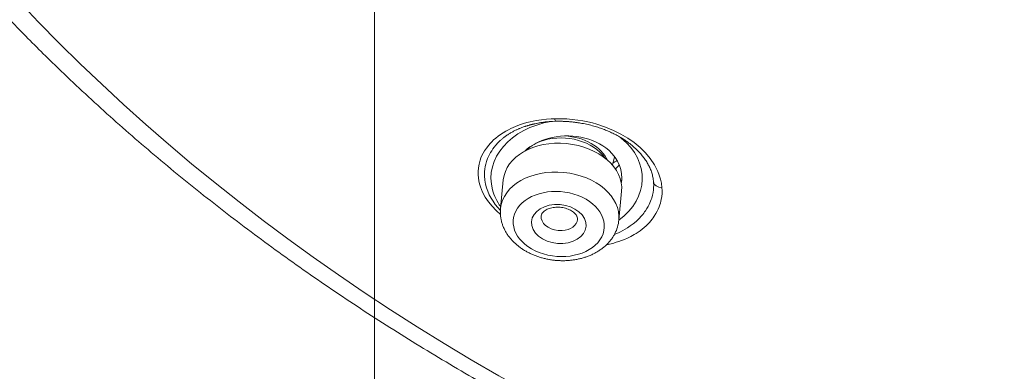
# Model space of a CAD drawing. Units: inches. Extents: x -228 to 1154, y -1050 to 832.
# Drawn here: x -66 to -45, y 222 to 230 of the extents above; entities that cross this region are included whole.
import ezdxf

# ---------------------------------------------------------------- set-up
doc = ezdxf.new("R2010")
doc.units = ezdxf.units.IN
doc.header["$MEASUREMENT"] = 0

msp = doc.modelspace()

# ---------------------------------------------------------------- linework, layer by layer
at = {"lineweight": 18}
for points in [[(-58.604, -82.312), (-58.604, 346.989)], [(-55.871, 225.808), (-55.965, 225.894), (-56.051, 225.984), (-56.129, 226.08), (-56.199, 226.182), (-56.258, 226.291), (-56.306, 226.408), (-56.325, 226.47), (-56.34, 226.534), (-56.351, 226.6), (-56.357, 226.669), (-56.357, 226.742), (-56.351, 226.819), (-56.336, 226.901), (-56.312, 226.989), (-56.295, 227.035), (-56.274, 227.084), (-56.248, 227.135), (-56.216, 227.19), (-56.176, 227.249), (-56.125, 227.314), (-56.095, 227.349), (-56.06, 227.385), (-56.02, 227.424), (-55.974, 227.463), (-55.923, 227.504), (-55.866, 227.545), (-55.751, 227.617), (-55.695, 227.648), (-55.642, 227.674), (-55.544, 227.718), (-55.454, 227.752), (-55.373, 227.779), (-55.297, 227.801), (-55.226, 227.819), (-55.16, 227.834), (-55.097, 227.846), (-54.981, 227.865), (-54.871, 227.877), (-54.765, 227.884)], [(-54.765, 227.884), (-54.696, 227.887)], [(-52.362, 226.387), (-52.374, 226.483), (-52.394, 226.574), (-52.419, 226.658), (-52.45, 226.738), (-52.485, 226.813), (-52.525, 226.885), (-52.615, 227.021), (-52.72, 227.146), (-52.837, 227.262), (-52.965, 227.368), (-53.104, 227.465), (-53.254, 227.553), (-53.414, 227.633), (-53.587, 227.705), (-53.773, 227.767), (-53.872, 227.794), (-53.974, 227.818), (-54.081, 227.84), (-54.192, 227.858), (-54.309, 227.872), (-54.431, 227.882), (-54.56, 227.887), (-54.696, 227.887)], [(-54.737, 227.828), (-54.673, 227.83)], [(-55.872, 225.896), (-55.93, 225.96), (-55.983, 226.025), (-56.031, 226.093), (-56.074, 226.162), (-56.113, 226.234), (-56.146, 226.309), (-56.173, 226.386), (-56.195, 226.468), (-56.21, 226.554), (-56.218, 226.645), (-56.218, 226.693), (-56.215, 226.742), (-56.21, 226.794), (-56.201, 226.847), (-56.189, 226.901), (-56.172, 226.958), (-56.15, 227.019), (-56.122, 227.083), (-56.084, 227.153), (-56.061, 227.19), (-56.035, 227.229), (-56.005, 227.27), (-55.969, 227.314), (-55.926, 227.361), (-55.874, 227.412)], [(-53.439, 226.88), (-53.389, 227.06)], [(-53.375, 226.798), (-53.359, 226.81)], [(-55.869, 225.933), (-55.808, 226.56)], [(-53.233, 226.583), (-53.245, 226.494)], [(-53.245, 226.491), (-53.234, 226.56)], [(-52.362, 226.387), (-52.359, 226.326), (-52.36, 226.264), (-52.365, 226.199), (-52.376, 226.13), (-52.384, 226.093), (-52.394, 226.055), (-52.406, 226.014), (-52.422, 225.971), (-52.441, 225.925), (-52.464, 225.876), (-52.492, 225.824), (-52.528, 225.767), (-52.549, 225.736), (-52.574, 225.704), (-52.602, 225.669), (-52.633, 225.633), (-52.669, 225.596), (-52.708, 225.558), (-52.793, 225.485), (-52.837, 225.452), (-52.881, 225.422), (-52.923, 225.395), (-52.964, 225.371), (-53.002, 225.349), (-53.04, 225.329), (-53.11, 225.294), (-53.176, 225.266), (-53.239, 225.241), (-53.298, 225.22), (-53.355, 225.202), (-53.41, 225.186), (-53.463, 225.172), (-53.565, 225.15)], [(-52.542, 226.487), (-52.541, 226.44), (-52.543, 226.391), (-52.547, 226.339), (-52.555, 226.285), (-52.566, 226.227), (-52.583, 226.164), (-52.594, 226.131), (-52.607, 226.096), (-52.622, 226.06), (-52.64, 226.021), (-52.661, 225.979), (-52.687, 225.935), (-52.718, 225.886), (-52.737, 225.86), (-52.757, 225.833), (-52.779, 225.804), (-52.805, 225.775), (-52.862, 225.714), (-52.925, 225.654), (-52.989, 225.601), (-53.051, 225.556), (-53.108, 225.518), (-53.162, 225.485), (-53.212, 225.457), (-53.261, 225.432), (-53.307, 225.41), (-53.351, 225.391), (-53.394, 225.373)], [(-53.241, 226.5), (-53.244, 226.484)], [(-52.542, 226.487), (-52.544, 226.514)], [(-53.298, 225.683), (-53.237, 226.311)]]:
    msp.add_lwpolyline(points, dxfattribs=at)
for points, knots in [([(-22.779, 215.039), (4.005, 216.746), (23.91, 234.763), (21.68, 255.281), (19.451, 275.798), (-4.068, 291.046), (-30.852, 289.339), (-57.636, 287.631), (-77.541, 269.614), (-75.311, 249.096), (-73.955, 236.61), (-64.5, 225.481), (-50.146, 219.474)], [0, 0, 0, 0, 1, 1, 1, 2, 2, 2, 3, 3, 3, 4, 4, 4, 4]), ([(-12.241, 271.128), (-26.975, 277.294), (-45.445, 273.143), (-53.495, 261.856), (-61.544, 250.568), (-56.125, 236.419), (-41.39, 230.253), (-26.656, 224.087), (-8.186, 228.238), (-0.136, 239.526), (7.913, 250.813), (2.494, 264.962), (-12.241, 271.128), (-12.241, 271.128), (-12.241, 271.128), (-12.241, 271.128)], [0, 0, 0, 0, 1, 1, 1, 2, 2, 2, 3, 3, 3, 4, 4, 4, 5, 5, 5, 5]), ([(-12.432, 270.641), (-26.973, 276.727), (-45.2, 272.63), (-53.144, 261.491), (-61.087, 250.352), (-55.739, 236.389), (-41.199, 230.304), (-26.658, 224.219), (-8.431, 228.316), (-0.487, 239.455), (7.456, 250.593), (2.108, 264.556), (-12.432, 270.641), (-12.432, 270.641), (-12.432, 270.641), (-12.432, 270.641)], [0, 0, 0, 0, 1, 1, 1, 2, 2, 2, 3, 3, 3, 4, 4, 4, 5, 5, 5, 5]), ([(-50.455, 219.292), (-50.698, 219.394), (-50.94, 219.497), (-51.181, 219.602), (-51.421, 219.706), (-51.661, 219.813), (-51.899, 219.921), (-52.137, 220.028), (-52.375, 220.138), (-52.611, 220.249), (-52.847, 220.36), (-53.082, 220.472), (-53.316, 220.587), (-53.549, 220.7), (-53.781, 220.816), (-54.013, 220.933), (-54.243, 221.05), (-54.473, 221.168), (-54.702, 221.289), (-54.93, 221.408), (-55.158, 221.53), (-55.384, 221.653), (-55.61, 221.776), (-55.834, 221.9), (-56.058, 222.026), (-56.281, 222.152), (-56.503, 222.279), (-56.724, 222.408), (-56.944, 222.537), (-57.163, 222.667), (-57.381, 222.799), (-57.598, 222.93), (-57.815, 223.063), (-58.03, 223.198), (-58.244, 223.332), (-58.458, 223.468), (-58.67, 223.606), (-58.882, 223.743), (-59.092, 223.881), (-59.302, 224.022), (-59.51, 224.161), (-59.717, 224.303), (-59.924, 224.445), (-60.129, 224.588), (-60.334, 224.732), (-60.537, 224.878), (-60.739, 225.023), (-60.94, 225.169), (-61.14, 225.318), (-61.34, 225.465), (-61.538, 225.615), (-61.735, 225.765), (-61.931, 225.916), (-62.125, 226.068), (-62.319, 226.221), (-62.512, 226.374), (-62.703, 226.528), (-62.893, 226.684), (-63.083, 226.839), (-63.271, 226.996), (-63.458, 227.155), (-63.644, 227.313), (-63.828, 227.472), (-64.012, 227.633), (-64.194, 227.793), (-64.376, 227.955), (-64.555, 228.118), (-64.734, 228.281), (-64.912, 228.445), (-65.089, 228.61), (-65.264, 228.775), (-65.438, 228.942), (-65.611, 229.109), (-65.868, 229.36), (-66.123, 229.614), (-66.374, 229.871), (-66.644, 230.148), (-66.91, 230.428), (-67.173, 230.713), (-67.433, 230.995), (-67.689, 231.281), (-67.941, 231.571), (-68.192, 231.86), (-68.438, 232.151), (-68.68, 232.447), (-68.92, 232.74), (-69.156, 233.037), (-69.387, 233.337), (-69.529, 233.521), (-69.668, 233.706), (-69.807, 233.893), (-69.944, 234.079), (-70.08, 234.266), (-70.214, 234.454), (-70.347, 234.641), (-70.479, 234.83), (-70.609, 235.02), (-70.738, 235.21), (-70.866, 235.4), (-70.992, 235.592), (-71.117, 235.783), (-71.241, 235.975), (-71.362, 236.169), (-71.483, 236.361), (-71.603, 236.555), (-71.72, 236.75), (-71.837, 236.945), (-71.952, 237.14), (-72.065, 237.337), (-72.178, 237.532), (-72.288, 237.729), (-72.397, 237.927), (-72.506, 238.125), (-72.612, 238.323), (-72.717, 238.523), (-72.821, 238.721), (-72.923, 238.921), (-73.023, 239.122), (-73.123, 239.322), (-73.22, 239.524), (-73.316, 239.726), (-73.412, 239.927), (-73.505, 240.13), (-73.596, 240.333), (-73.687, 240.536), (-73.776, 240.74), (-73.863, 240.944), (-73.949, 241.148), (-74.034, 241.353), (-74.116, 241.559), (-74.198, 241.764), (-74.278, 241.97), (-74.356, 242.177), (-74.434, 242.383), (-74.509, 242.59), (-74.583, 242.798), (-74.656, 243.005), (-74.727, 243.213), (-74.795, 243.422), (-74.864, 243.631), (-74.93, 243.84), (-74.994, 244.049), (-75.058, 244.258), (-75.12, 244.468), (-75.18, 244.679), (-75.239, 244.889), (-75.296, 245.1), (-75.351, 245.311), (-75.406, 245.522), (-75.459, 245.733), (-75.509, 245.945), (-75.559, 246.157), (-75.607, 246.369), (-75.653, 246.582), (-75.698, 246.794), (-75.742, 247.007), (-75.783, 247.22), (-75.824, 247.433), (-75.862, 247.646), (-75.899, 247.86), (-75.936, 248.082), (-75.971, 248.304), (-76.004, 248.527), (-76.037, 248.749), (-76.067, 248.972), (-76.094, 249.195), (-76.122, 249.417), (-76.147, 249.64), (-76.169, 249.864), (-76.192, 250.087), (-76.212, 250.31), (-76.229, 250.534), (-76.246, 250.757), (-76.261, 250.981), (-76.273, 251.205), (-76.286, 251.428), (-76.295, 251.652), (-76.303, 251.876), (-76.31, 252.1), (-76.314, 252.324), (-76.317, 252.548), (-76.319, 252.772), (-76.318, 252.996), (-76.315, 253.22)], [0, 0, 0, 0, 1, 1, 1, 2, 2, 2, 3, 3, 3, 4, 4, 4, 5, 5, 5, 6, 6, 6, 7, 7, 7, 8, 8, 8, 9, 9, 9, 10, 10, 10, 11, 11, 11, 12, 12, 12, 13, 13, 13, 14, 14, 14, 15, 15, 15, 16, 16, 16, 17, 17, 17, 18, 18, 18, 19, 19, 19, 20, 20, 20, 21, 21, 21, 22, 22, 22, 23, 23, 23, 24, 24, 24, 25, 25, 25, 26, 26, 26, 27, 27, 27, 28, 28, 28, 29, 29, 29, 30, 30, 30, 31, 31, 31, 32, 32, 32, 33, 33, 33, 34, 34, 34, 35, 35, 35, 36, 36, 36, 37, 37, 37, 38, 38, 38, 39, 39, 39, 40, 40, 40, 41, 41, 41, 42, 42, 42, 43, 43, 43, 44, 44, 44, 45, 45, 45, 46, 46, 46, 47, 47, 47, 48, 48, 48, 49, 49, 49, 50, 50, 50, 51, 51, 51, 52, 52, 52, 53, 53, 53, 54, 54, 54, 55, 55, 55, 56, 56, 56, 57, 57, 57, 58, 58, 58, 59, 59, 59, 60, 60, 60, 61, 61, 61, 61]), ([(-54.765, 227.826), (-55.654, 227.685), (-56.226, 227.019), (-56.042, 226.338), (-56.008, 226.212), (-55.948, 226.089), (-55.865, 225.976)], [0, 0, 0, 0, 1, 1, 1, 2, 2, 2, 2]), ([(-55.874, 227.412), (-55.867, 227.419), (-55.86, 227.425), (-55.852, 227.432), (-55.845, 227.439), (-55.837, 227.446), (-55.829, 227.452), (-55.82, 227.46), (-55.811, 227.467), (-55.803, 227.474), (-55.793, 227.481), (-55.784, 227.488), (-55.774, 227.495), (-55.764, 227.503), (-55.754, 227.51), (-55.744, 227.517), (-55.734, 227.524), (-55.723, 227.532), (-55.713, 227.539), (-55.702, 227.545), (-55.691, 227.552), (-55.681, 227.559), (-55.67, 227.565), (-55.66, 227.572), (-55.649, 227.578), (-55.639, 227.584), (-55.628, 227.59), (-55.617, 227.596), (-55.607, 227.602), (-55.596, 227.607), (-55.586, 227.613), (-55.576, 227.618), (-55.566, 227.623), (-55.556, 227.628), (-55.547, 227.633), (-55.537, 227.637), (-55.527, 227.642), (-55.518, 227.646), (-55.509, 227.65), (-55.5, 227.654), (-55.491, 227.658), (-55.482, 227.662), (-55.473, 227.666), (-55.465, 227.67), (-55.457, 227.673), (-55.448, 227.677), (-55.44, 227.68), (-55.432, 227.683), (-55.423, 227.686), (-55.411, 227.691), (-55.398, 227.696), (-55.385, 227.701), (-55.373, 227.705), (-55.361, 227.71), (-55.348, 227.714), (-55.34, 227.717), (-55.331, 227.72), (-55.323, 227.723), (-55.314, 227.725), (-55.306, 227.728), (-55.297, 227.731), (-55.289, 227.733), (-55.281, 227.736), (-55.273, 227.738), (-55.265, 227.74), (-55.257, 227.743), (-55.249, 227.745), (-55.243, 227.747), (-55.236, 227.749), (-55.23, 227.75), (-55.223, 227.752), (-55.217, 227.754), (-55.21, 227.756), (-55.204, 227.757), (-55.198, 227.759), (-55.192, 227.76), (-55.185, 227.762), (-55.179, 227.764), (-55.173, 227.765), (-55.167, 227.767), (-55.161, 227.768), (-55.155, 227.769), (-55.149, 227.771), (-55.143, 227.772), (-55.137, 227.774), (-55.131, 227.775), (-55.125, 227.776), (-55.119, 227.778), (-55.096, 227.782), (-55.09, 227.784), (-55.084, 227.785), (-55.062, 227.789), (-55.056, 227.79), (-55.05, 227.791), (-55.028, 227.795), (-55.023, 227.796), (-55.017, 227.797), (-54.996, 227.801), (-54.991, 227.801), (-54.985, 227.802), (-54.964, 227.805), (-54.959, 227.806), (-54.954, 227.807), (-54.933, 227.81), (-54.928, 227.81), (-54.923, 227.811), (-54.903, 227.813), (-54.898, 227.814), (-54.893, 227.815), (-54.873, 227.817), (-54.868, 227.817), (-54.864, 227.818), (-54.844, 227.82), (-54.839, 227.82), (-54.835, 227.821), (-54.816, 227.822), (-54.811, 227.823), (-54.806, 227.823), (-54.787, 227.824), (-54.783, 227.825), (-54.778, 227.825), (-54.76, 227.826), (-54.755, 227.827), (-54.75, 227.827)], [0, 0, 0, 0, 1, 1, 1, 2, 2, 2, 3, 3, 3, 4, 4, 4, 5, 5, 5, 6, 6, 6, 7, 7, 7, 8, 8, 8, 9, 9, 9, 10, 10, 10, 11, 11, 11, 12, 12, 12, 13, 13, 13, 14, 14, 14, 15, 15, 15, 16, 16, 16, 17, 17, 17, 18, 18, 18, 19, 19, 19, 20, 20, 20, 21, 21, 21, 22, 22, 22, 23, 23, 23, 24, 24, 24, 25, 25, 25, 26, 26, 26, 27, 27, 27, 28, 28, 28, 29, 29, 29, 30, 30, 30, 31, 31, 31, 32, 32, 32, 33, 33, 33, 34, 34, 34, 35, 35, 35, 36, 36, 36, 37, 37, 37, 38, 38, 38, 39, 39, 39, 40, 40, 40, 41, 41, 41, 41]), ([(-52.544, 226.514), (-52.545, 226.531), (-52.547, 226.549), (-52.55, 226.566), (-52.552, 226.583), (-52.555, 226.6), (-52.558, 226.617), (-52.562, 226.633), (-52.565, 226.649), (-52.569, 226.665), (-52.574, 226.681), (-52.578, 226.697), (-52.583, 226.712), (-52.588, 226.728), (-52.593, 226.743), (-52.599, 226.758), (-52.604, 226.773), (-52.61, 226.788), (-52.617, 226.802), (-52.623, 226.817), (-52.629, 226.831), (-52.636, 226.846), (-52.643, 226.86), (-52.65, 226.874), (-52.658, 226.888), (-52.665, 226.901), (-52.673, 226.915), (-52.681, 226.929), (-52.689, 226.942), (-52.697, 226.955), (-52.705, 226.969), (-52.714, 226.982), (-52.723, 226.995), (-52.732, 227.008), (-52.741, 227.021), (-52.75, 227.033), (-52.759, 227.046), (-52.769, 227.058), (-52.779, 227.071), (-52.789, 227.083), (-52.799, 227.095), (-52.809, 227.108), (-52.819, 227.12), (-52.83, 227.132), (-52.84, 227.143), (-52.851, 227.155), (-52.862, 227.167), (-52.873, 227.179), (-52.884, 227.19), (-52.902, 227.208), (-52.921, 227.226), (-52.94, 227.244), (-52.959, 227.262), (-52.979, 227.279), (-52.999, 227.296), (-53.02, 227.313), (-53.04, 227.33), (-53.061, 227.346), (-53.083, 227.362), (-53.105, 227.378), (-53.127, 227.394), (-53.149, 227.41), (-53.172, 227.425), (-53.195, 227.44), (-53.21, 227.45), (-53.225, 227.459), (-53.24, 227.468), (-53.255, 227.477), (-53.27, 227.486), (-53.286, 227.495), (-53.301, 227.504), (-53.317, 227.512), (-53.332, 227.521), (-53.348, 227.53), (-53.364, 227.538), (-53.381, 227.546), (-53.397, 227.555), (-53.413, 227.563), (-53.43, 227.571), (-53.447, 227.579), (-53.464, 227.587), (-53.481, 227.595), (-53.498, 227.602), (-53.515, 227.61), (-53.533, 227.618), (-53.55, 227.625), (-53.568, 227.632), (-53.586, 227.639), (-53.604, 227.647), (-53.622, 227.654), (-53.641, 227.661), (-53.659, 227.667), (-53.678, 227.674), (-53.697, 227.681), (-53.716, 227.687), (-53.735, 227.694), (-53.754, 227.7), (-53.774, 227.706), (-53.793, 227.712), (-53.813, 227.718), (-53.833, 227.724), (-53.854, 227.73), (-53.874, 227.735), (-53.894, 227.741), (-53.915, 227.746), (-53.936, 227.751), (-53.957, 227.756), (-53.979, 227.761), (-54, 227.766), (-54.022, 227.771), (-54.044, 227.775), (-54.066, 227.779), (-54.088, 227.784), (-54.111, 227.788), (-54.133, 227.792), (-54.156, 227.796), (-54.18, 227.799), (-54.203, 227.803), (-54.227, 227.806), (-54.251, 227.809), (-54.275, 227.812), (-54.299, 227.815), (-54.324, 227.817), (-54.349, 227.82), (-54.374, 227.822), (-54.4, 227.824), (-54.425, 227.825), (-54.452, 227.827), (-54.478, 227.828), (-54.505, 227.829), (-54.532, 227.83), (-54.56, 227.831), (-54.587, 227.831), (-54.616, 227.831), (-54.644, 227.831), (-54.673, 227.83)], [0, 0, 0, 0, 1, 1, 1, 2, 2, 2, 3, 3, 3, 4, 4, 4, 5, 5, 5, 6, 6, 6, 7, 7, 7, 8, 8, 8, 9, 9, 9, 10, 10, 10, 11, 11, 11, 12, 12, 12, 13, 13, 13, 14, 14, 14, 15, 15, 15, 16, 16, 16, 17, 17, 17, 18, 18, 18, 19, 19, 19, 20, 20, 20, 21, 21, 21, 22, 22, 22, 23, 23, 23, 24, 24, 24, 25, 25, 25, 26, 26, 26, 27, 27, 27, 28, 28, 28, 29, 29, 29, 30, 30, 30, 31, 31, 31, 32, 32, 32, 33, 33, 33, 34, 34, 34, 35, 35, 35, 36, 36, 36, 37, 37, 37, 38, 38, 38, 39, 39, 39, 40, 40, 40, 41, 41, 41, 42, 42, 42, 43, 43, 43, 44, 44, 44, 45, 45, 45, 45]), ([(-53.237, 226.311), (-53.188, 226.814), (-53.724, 227.278), (-54.434, 227.347), (-55.144, 227.416), (-55.759, 227.064), (-55.808, 226.56)], [0, 0, 0, 0, 1, 1, 1, 2, 2, 2, 2]), ([(-53.604, 227.034), (-53.847, 227.395), (-54.442, 227.566), (-54.932, 227.416), (-55.084, 227.37), (-55.213, 227.296), (-55.309, 227.201)], [0, 0, 0, 0, 1, 1, 1, 2, 2, 2, 2]), ([(-53.298, 225.682), (-52.641, 226.162), (-52.617, 226.959), (-53.244, 227.462), (-53.258, 227.473), (-53.271, 227.484), (-53.286, 227.495)], [0, 0, 0, 0, 1, 1, 1, 2, 2, 2, 2]), ([(-53.298, 225.683), (-53.249, 226.187), (-53.785, 226.651), (-54.495, 226.72), (-55.205, 226.789), (-55.82, 226.437), (-55.869, 225.933)], [0, 0, 0, 0, 1, 1, 1, 2, 2, 2, 2]), ([(-55.538, 225.88), (-55.721, 225.521), (-55.451, 225.104), (-54.935, 224.949), (-54.419, 224.794), (-53.853, 224.959), (-53.67, 225.318), (-53.487, 225.677), (-53.757, 226.094), (-54.273, 226.249), (-54.789, 226.404), (-55.355, 226.239), (-55.538, 225.88)], [0, 0, 0, 0, 1, 1, 1, 2, 2, 2, 3, 3, 3, 4, 4, 4, 4]), ([(-53.384, 225.392), (-53.396, 225.369), (-53.408, 225.347), (-53.422, 225.326), (-53.435, 225.304), (-53.45, 225.283), (-53.465, 225.263), (-53.48, 225.242), (-53.497, 225.222), (-53.513, 225.203), (-53.53, 225.184), (-53.548, 225.166), (-53.567, 225.148), (-53.587, 225.128), (-53.608, 225.109), (-53.63, 225.092), (-53.648, 225.077), (-53.666, 225.063), (-53.685, 225.05), (-53.706, 225.034), (-53.728, 225.02), (-53.75, 225.007), (-53.772, 224.993), (-53.794, 224.98), (-53.817, 224.968), (-53.84, 224.955), (-53.864, 224.944), (-53.888, 224.933), (-53.912, 224.922), (-53.936, 224.912), (-53.961, 224.902), (-53.985, 224.893), (-54.01, 224.884), (-54.036, 224.876), (-54.061, 224.868), (-54.087, 224.86), (-54.112, 224.853), (-54.138, 224.847), (-54.165, 224.84), (-54.191, 224.835), (-54.217, 224.83), (-54.244, 224.825), (-54.271, 224.821), (-54.297, 224.817), (-54.324, 224.813), (-54.351, 224.811), (-54.378, 224.808), (-54.406, 224.806), (-54.433, 224.804), (-54.46, 224.803), (-54.487, 224.802), (-54.515, 224.802), (-54.542, 224.802), (-54.57, 224.803), (-54.597, 224.804), (-54.624, 224.805), (-54.652, 224.807), (-54.679, 224.81), (-54.706, 224.813), (-54.734, 224.816), (-54.761, 224.82), (-54.788, 224.824), (-54.815, 224.828), (-54.842, 224.834), (-54.869, 224.839), (-54.895, 224.845), (-54.922, 224.851), (-54.948, 224.858), (-54.975, 224.865), (-55.001, 224.873), (-55.027, 224.881), (-55.052, 224.889), (-55.078, 224.898), (-55.103, 224.907), (-55.129, 224.917), (-55.154, 224.928), (-55.178, 224.938), (-55.203, 224.949), (-55.227, 224.961), (-55.251, 224.972), (-55.275, 224.984), (-55.298, 224.997), (-55.321, 225.01), (-55.344, 225.023), (-55.367, 225.037), (-55.389, 225.051), (-55.411, 225.066), (-55.433, 225.081), (-55.454, 225.097), (-55.475, 225.112), (-55.495, 225.129), (-55.515, 225.145), (-55.535, 225.162), (-55.554, 225.18), (-55.573, 225.197), (-55.592, 225.216), (-55.609, 225.234), (-55.626, 225.252), (-55.642, 225.27), (-55.657, 225.289), (-55.675, 225.31), (-55.691, 225.331), (-55.707, 225.353), (-55.722, 225.374), (-55.736, 225.396), (-55.749, 225.418), (-55.762, 225.44), (-55.774, 225.462), (-55.785, 225.485), (-55.796, 225.508), (-55.807, 225.532), (-55.816, 225.556), (-55.825, 225.579), (-55.833, 225.603), (-55.84, 225.628), (-55.847, 225.653), (-55.853, 225.677), (-55.858, 225.703), (-55.863, 225.728), (-55.867, 225.753), (-55.869, 225.778), (-55.872, 225.804), (-55.873, 225.83), (-55.873, 225.856), (-55.873, 225.882), (-55.872, 225.907), (-55.869, 225.933)], [0, 0, 0, 0, 1, 1, 1, 2, 2, 2, 3, 3, 3, 4, 4, 4, 5, 5, 5, 6, 6, 6, 7, 7, 7, 8, 8, 8, 9, 9, 9, 10, 10, 10, 11, 11, 11, 12, 12, 12, 13, 13, 13, 14, 14, 14, 15, 15, 15, 16, 16, 16, 17, 17, 17, 18, 18, 18, 19, 19, 19, 20, 20, 20, 21, 21, 21, 22, 22, 22, 23, 23, 23, 24, 24, 24, 25, 25, 25, 26, 26, 26, 27, 27, 27, 28, 28, 28, 29, 29, 29, 30, 30, 30, 31, 31, 31, 32, 32, 32, 33, 33, 33, 34, 34, 34, 35, 35, 35, 36, 36, 36, 37, 37, 37, 38, 38, 38, 39, 39, 39, 40, 40, 40, 41, 41, 41, 42, 42, 42, 42]), ([(-54.694, 226.023), (-55.018, 226.003), (-55.241, 225.797), (-55.192, 225.564), (-55.142, 225.33), (-54.839, 225.156), (-54.514, 225.176)], [0, 0, 0, 0, 1, 1, 1, 2, 2, 2, 2]), ([(-54.986, 225.777), (-54.982, 225.798), (-54.981, 225.801), (-54.981, 225.801), (-54.973, 225.819), (-54.971, 225.822), (-54.969, 225.826), (-54.959, 225.841), (-54.956, 225.845), (-54.952, 225.849), (-54.936, 225.866), (-54.93, 225.871), (-54.924, 225.876), (-54.902, 225.893), (-54.889, 225.901), (-54.877, 225.908), (-54.863, 225.915), (-54.848, 225.922), (-54.833, 225.928), (-54.817, 225.935), (-54.8, 225.94), (-54.783, 225.945), (-54.765, 225.95), (-54.746, 225.954), (-54.727, 225.957), (-54.708, 225.96), (-54.688, 225.962), (-54.668, 225.964)], [0, 0, 0, 0, 1, 1, 1, 2, 2, 2, 3, 3, 3, 4, 4, 4, 5, 5, 5, 6, 6, 6, 7, 7, 7, 8, 8, 8, 9, 9, 9, 9]), ([(-54.514, 225.176), (-54.19, 225.196), (-53.967, 225.401), (-54.016, 225.635), (-54.066, 225.869), (-54.369, 226.042), (-54.694, 226.023)], [0, 0, 0, 0, 1, 1, 1, 2, 2, 2, 2]), ([(-54.668, 225.964), (-54.648, 225.965), (-54.627, 225.965), (-54.607, 225.964), (-54.586, 225.964), (-54.565, 225.962), (-54.545, 225.959), (-54.524, 225.956), (-54.504, 225.953), (-54.484, 225.948), (-54.465, 225.943), (-54.445, 225.938), (-54.426, 225.931), (-54.408, 225.925), (-54.391, 225.918), (-54.373, 225.91), (-54.357, 225.902), (-54.341, 225.893), (-54.326, 225.884), (-54.312, 225.875), (-54.298, 225.866), (-54.285, 225.856), (-54.273, 225.847), (-54.262, 225.837), (-54.252, 225.826), (-54.234, 225.806), (-54.23, 225.801), (-54.227, 225.797), (-54.215, 225.779), (-54.213, 225.774), (-54.21, 225.77), (-54.203, 225.753), (-54.201, 225.749), (-54.2, 225.745), (-54.196, 225.73), (-54.196, 225.726), (-54.195, 225.722), (-54.194, 225.709), (-54.195, 225.706), (-54.195, 225.702)], [0, 0, 0, 0, 1, 1, 1, 2, 2, 2, 3, 3, 3, 4, 4, 4, 5, 5, 5, 6, 6, 6, 7, 7, 7, 8, 8, 8, 9, 9, 9, 10, 10, 10, 11, 11, 11, 12, 12, 12, 13, 13, 13, 13]), ([(-54.986, 225.777), (-55.001, 225.622), (-54.836, 225.479), (-54.618, 225.458), (-54.589, 225.455), (-54.56, 225.455), (-54.531, 225.456)], [0, 0, 0, 0, 1, 1, 1, 2, 2, 2, 2])]:
    msp.add_open_spline(points, degree=3, knots=knots, dxfattribs=at)
for points in [[(-54.696, 227.887), (-54.689, 227.85), (-54.681, 227.83), (-54.673, 227.83)], [(-54.835, 227.456), (-55.023, 227.405), (-55.197, 227.312), (-55.343, 227.183)], [(-53.518, 227.2), (-53.841, 227.488), (-54.365, 227.59), (-54.835, 227.456)], [(-53.543, 226.984), (-53.678, 227.277), (-54.051, 227.489), (-54.475, 227.513)], [(-53.241, 226.5), (-53.202, 226.754), (-53.303, 227.008), (-53.518, 227.2)], [(-53.428, 226.918), (-53.397, 226.937), (-53.366, 226.958), (-53.336, 226.98)], [(-53.374, 226.796), (-53.343, 226.823), (-53.315, 226.853), (-53.289, 226.885)], [(-52.544, 226.518), (-52.542, 226.446), (-52.463, 226.389), (-52.362, 226.387)], [(-54.531, 225.456), (-54.347, 225.468), (-54.208, 225.569), (-54.195, 225.7)], [(-53.384, 225.392), (-53.337, 225.483), (-53.308, 225.582), (-53.298, 225.683)]]:
    msp.add_open_spline(points, degree=3, dxfattribs=at)

doc.saveas('drawing.dxf')
